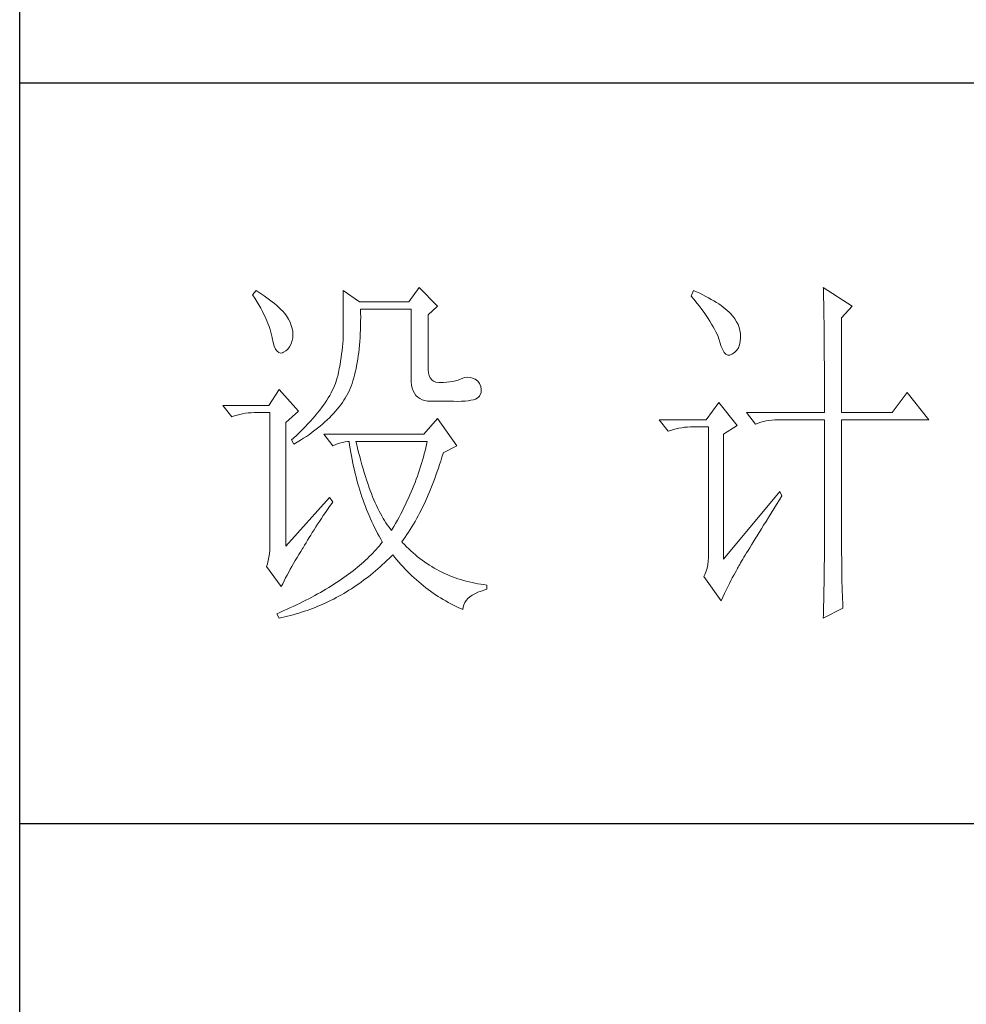
# Model space of a CAD drawing. Units: millimetres. Extents: x 24539 to 37824, y -16321 to 24765.
# Drawn here: x 36950 to 37145, y 9004 to 9206 of the extents above; entities that cross this region are included whole.
import ezdxf

# ---------------------------------------------------------------- set-up
doc = ezdxf.new("R2010")
doc.units = ezdxf.units.MM
doc.layers.add('轮廓线', color=7, linetype='Continuous', lineweight=25)

msp = doc.modelspace()

# ---------------------------------------------------------------- linework, layer by layer
for p, q in [((36950.1, 7499.52), (36950.1, 11736.22)), ((37481.51, 9193.02), (36950.1, 9193.02)), ((37481.51, 9040.79), (36950.1, 9040.79))]:
    msp.add_line(p, q)
at = {"layer": '轮廓线', "color": 7, "lineweight": 0}
for p, q in [((36998.7, 9150.42), (36997.99, 9149.53)), ((36999.1, 9150.17), (36998.7, 9150.42)), ((36999.74, 9149.75), (36999.1, 9150.17)), ((37016.64, 9150.42), (37016.64, 9142.15)), ((37019.95, 9148.06), (37016.64, 9150.42)), ((37032.23, 9151.01), (37030.1, 9148.06)), ((37036, 9147.17), (37032.23, 9151.01)), ((37088.65, 9150.42), (37088.18, 9149.24)), ((37089.28, 9150.14), (37088.65, 9150.42)), ((37089.93, 9149.84), (37089.28, 9150.14)), ((37115.33, 9151.01), (37115.34, 9150.66)), ((37121.23, 9147.17), (37115.33, 9151.01)), ((37115.34, 9150.66), (37115.36, 9150.29)), ((37115.36, 9150.29), (37115.37, 9149.89)), ((36997.99, 9149.53), (36998.44, 9148.83)), ((36998.44, 9148.83), (36998.88, 9148.13)), ((36998.88, 9148.13), (36999.28, 9147.45)), ((37000.35, 9149.34), (36999.74, 9149.75)), ((37000.93, 9148.93), (37000.35, 9149.34)), ((37001.49, 9148.52), (37000.93, 9148.93)), ((37002.01, 9148.12), (37001.49, 9148.52)), ((37002.5, 9147.72), (37002.01, 9148.12)), ((37030.1, 9148.06), (37019.95, 9148.06)), ((37088.18, 9149.24), (37088.76, 9148.54)), ((37088.76, 9148.54), (37089.31, 9147.85)), ((37090.55, 9149.53), (37089.93, 9149.84)), ((37091.15, 9149.22), (37090.55, 9149.53)), ((37091.73, 9148.91), (37091.15, 9149.22)), ((37092.29, 9148.6), (37091.73, 9148.91)), ((37092.83, 9148.28), (37092.29, 9148.6)), ((37093.34, 9147.96), (37092.83, 9148.28)), ((37093.83, 9147.65), (37093.34, 9147.96)), ((37115.37, 9149.89), (37115.38, 9149.48)), ((37115.38, 9149.48), (37115.39, 9149.04)), ((37115.39, 9149.04), (37115.4, 9148.57)), ((37115.4, 9148.57), (37115.41, 9148.09)), ((37115.41, 9148.09), (37115.42, 9147.58)), ((36999.28, 9147.45), (36999.65, 9146.78)), ((36999.65, 9146.78), (37000.01, 9146.12)), ((37000.01, 9146.12), (37000.33, 9145.48)), ((37002.96, 9147.32), (37002.5, 9147.72)), ((37003.4, 9146.93), (37002.96, 9147.32)), ((37003.8, 9146.54), (37003.4, 9146.93)), ((37004.18, 9146.16), (37003.8, 9146.54)), ((37004.52, 9145.77), (37004.18, 9146.16)), ((37020.2, 9145.85), (37020.18, 9146.58)), ((37020.18, 9146.58), (37030.57, 9146.58)), ((37030.57, 9146.58), (37030.57, 9132.41)), ((37034.11, 9145.4), (37036, 9147.17)), ((37089.31, 9147.85), (37089.84, 9147.18)), ((37089.84, 9147.18), (37090.33, 9146.53)), ((37090.33, 9146.53), (37090.8, 9145.9)), ((37094.3, 9147.32), (37093.83, 9147.65)), ((37094.75, 9146.99), (37094.3, 9147.32)), ((37095.18, 9146.66), (37094.75, 9146.99)), ((37095.59, 9146.33), (37095.18, 9146.66)), ((37095.97, 9145.99), (37095.59, 9146.33)), ((37096.23, 9145.71), (37095.97, 9145.99)), ((37115.42, 9147.58), (37115.43, 9147.06)), ((37115.43, 9147.06), (37115.45, 9146.5)), ((37115.45, 9146.5), (37115.46, 9145.93)), ((37115.46, 9145.93), (37115.46, 9145.33)), ((37119.1, 9144.81), (37121.23, 9147.17)), ((37000.33, 9145.48), (37000.63, 9144.84)), ((37000.63, 9144.84), (37000.91, 9144.22)), ((37000.91, 9144.22), (37001.15, 9143.61)), ((37004.84, 9145.4), (37004.52, 9145.77)), ((37004.97, 9145.2), (37004.84, 9145.4)), ((37005.37, 9144.55), (37004.97, 9145.2)), ((37005.69, 9143.91), (37005.37, 9144.55)), ((37005.95, 9143.26), (37005.69, 9143.91)), ((37020.19, 9143.21), (37020.2, 9144.07)), ((37020.21, 9144.95), (37020.2, 9145.85)), ((37020.2, 9144.07), (37020.21, 9144.95)), ((37034.11, 9134.18), (37034.11, 9145.4)), ((37090.8, 9145.9), (37091.24, 9145.28)), ((37091.24, 9145.28), (37091.64, 9144.68)), ((37091.64, 9144.68), (37092.02, 9144.1)), ((37092.02, 9144.1), (37092.37, 9143.53)), ((37096.72, 9145.15), (37096.23, 9145.71)), ((37097.15, 9144.58), (37096.72, 9145.15)), ((37097.51, 9144), (37097.15, 9144.58)), ((37097.81, 9143.41), (37097.51, 9144)), ((37115.46, 9145.33), (37115.47, 9144.71)), ((37115.47, 9144.71), (37115.48, 9144.06)), ((37115.48, 9144.06), (37115.49, 9143.4)), ((37119.1, 9125.32), (37119.1, 9144.81)), ((37001.15, 9143.61), (37001.37, 9143.01)), ((37001.37, 9143.01), (37001.57, 9142.42)), ((37001.57, 9142.42), (37001.73, 9141.85)), ((37006.13, 9142.62), (37005.95, 9143.26)), ((37006.24, 9141.97), (37006.13, 9142.62)), ((37006.28, 9141.32), (37006.24, 9141.97)), ((37016.64, 9142.15), (37016.63, 9141.51)), ((37020.13, 9141.55), (37020.16, 9142.37)), ((37020.16, 9142.37), (37020.19, 9143.21)), ((37092.37, 9143.53), (37092.69, 9142.98)), ((37092.69, 9142.98), (37092.99, 9142.45)), ((37092.99, 9142.45), (37093.25, 9141.94)), ((37093.25, 9141.94), (37093.48, 9141.44)), ((37098.03, 9142.81), (37097.81, 9143.41)), ((37098.2, 9142.21), (37098.03, 9142.81)), ((37098.3, 9141.59), (37098.2, 9142.21)), ((37115.49, 9143.4), (37115.49, 9142.71)), ((37115.49, 9142.71), (37115.5, 9142)), ((37115.5, 9142), (37115.51, 9141.27)), ((37001.73, 9141.85), (37001.88, 9141.29)), ((37001.88, 9141.29), (37001.99, 9140.74)), ((37001.99, 9140.74), (37002.01, 9140.67)), ((37002.01, 9140.67), (37002.21, 9139.73)), ((37005.9, 9139.46), (37006.14, 9140.17)), ((37006.14, 9140.17), (37006.25, 9140.67)), ((37006.25, 9140.67), (37006.28, 9141.32)), ((37016.58, 9140.2), (37016.53, 9139.52)), ((37016.61, 9140.86), (37016.58, 9140.2)), ((37016.63, 9141.51), (37016.61, 9140.86)), ((37019.97, 9139.18), (37020.03, 9139.95)), ((37020.03, 9139.95), (37020.09, 9140.74)), ((37020.09, 9140.74), (37020.13, 9141.55)), ((37093.48, 9141.44), (37093.69, 9140.96)), ((37093.69, 9140.96), (37093.86, 9140.5)), ((37093.86, 9140.5), (37094, 9140.05)), ((37094, 9140.05), (37094.08, 9139.79)), ((37098.11, 9139.26), (37098.26, 9139.94)), ((37098.26, 9139.94), (37098.32, 9140.71)), ((37098.33, 9140.97), (37098.3, 9141.59)), ((37098.32, 9140.71), (37098.33, 9140.97)), ((37115.51, 9141.27), (37115.51, 9140.51)), ((37115.51, 9140.51), (37115.52, 9139.73)), ((37002.21, 9139.73), (37002.45, 9138.97)), ((37002.45, 9138.97), (37002.72, 9138.36)), ((37002.72, 9138.36), (37003.03, 9137.93)), ((37003.03, 9137.93), (37003.36, 9137.66)), ((37004.36, 9137.72), (37004.84, 9137.99)), ((37004.84, 9137.99), (37005.25, 9138.37)), ((37005.25, 9138.37), (37005.61, 9138.85)), ((37005.61, 9138.85), (37005.9, 9139.46)), ((37016.39, 9138.12), (37016.3, 9137.4)), ((37016.47, 9138.83), (37016.39, 9138.12)), ((37016.53, 9139.52), (37016.47, 9138.83)), ((37019.81, 9137.7), (37019.9, 9138.43)), ((37019.9, 9138.43), (37019.97, 9139.18)), ((37094.08, 9139.79), (37094.35, 9138.92)), ((37094.35, 9138.92), (37094.64, 9138.22)), ((37094.64, 9138.22), (37094.97, 9137.69)), ((37097.16, 9137.75), (37097.56, 9138.16)), ((37097.56, 9138.16), (37097.87, 9138.67)), ((37097.87, 9138.67), (37098.11, 9139.26)), ((37115.52, 9139.73), (37115.53, 9138.93)), ((37115.53, 9138.93), (37115.53, 9138.11)), ((37115.53, 9138.11), (37115.54, 9137.26)), ((37003.36, 9137.66), (37003.74, 9137.56)), ((37003.74, 9137.56), (37004.14, 9137.62)), ((37004.14, 9137.62), (37004.36, 9137.72)), ((37016.09, 9135.92), (37015.96, 9135.16)), ((37016.2, 9136.67), (37016.09, 9135.92)), ((37016.3, 9137.4), (37016.2, 9136.67)), ((37019.5, 9135.6), (37019.62, 9136.28)), ((37019.62, 9136.28), (37019.72, 9136.98)), ((37019.72, 9136.98), (37019.81, 9137.7)), ((37094.97, 9137.69), (37095.31, 9137.33)), ((37095.31, 9137.33), (37095.69, 9137.16)), ((37095.69, 9137.16), (37096.09, 9137.15)), ((37096.09, 9137.15), (37096.51, 9137.32)), ((37096.51, 9137.32), (37096.68, 9137.42)), ((37096.68, 9137.42), (37097.16, 9137.75)), ((37115.54, 9137.26), (37115.54, 9136.39)), ((37115.54, 9136.39), (37115.55, 9135.5)), ((37015.81, 9134.38), (37015.65, 9133.59)), ((37015.96, 9135.16), (37015.81, 9134.38)), ((37019.1, 9133.66), (37019.25, 9134.29)), ((37019.25, 9134.29), (37019.38, 9134.93)), ((37019.38, 9134.93), (37019.5, 9135.6)), ((37034.15, 9133.53), (37034.11, 9134.18)), ((37115.55, 9135.5), (37115.55, 9134.58)), ((37115.55, 9134.58), (37115.55, 9133.64)), ((37015.19, 9131.78), (37015.02, 9131.31)), ((37015.34, 9132.24), (37015.19, 9131.78)), ((37015.46, 9132.7), (37015.34, 9132.24)), ((37015.48, 9132.79), (37015.46, 9132.7)), ((37015.65, 9133.59), (37015.48, 9132.79)), ((37018.43, 9131.32), (37018.61, 9131.88)), ((37018.61, 9131.88), (37018.79, 9132.45)), ((37018.79, 9132.45), (37018.95, 9133.04)), ((37018.95, 9133.04), (37019.1, 9133.66)), ((37030.57, 9132.41), (37030.6, 9131.65)), ((37034.28, 9132.94), (37034.15, 9133.53)), ((37034.5, 9132.44), (37034.28, 9132.94)), ((37034.81, 9132.05), (37034.5, 9132.44)), ((37035.21, 9131.76), (37034.81, 9132.05)), ((37035.69, 9131.58), (37035.21, 9131.76)), ((37039.71, 9131.84), (37039.15, 9131.71)), ((37040.24, 9132), (37039.71, 9131.84)), ((37040.73, 9132.19), (37040.24, 9132)), ((37041.19, 9132.41), (37040.73, 9132.19)), ((37041.57, 9132.52), (37041.19, 9132.41)), ((37042.14, 9132.6), (37041.57, 9132.52)), ((37042.7, 9132.57), (37042.14, 9132.6)), ((37043.23, 9132.43), (37042.7, 9132.57)), ((37043.76, 9132.18), (37043.23, 9132.43)), ((37044.27, 9131.82), (37043.76, 9132.18)), ((37044.61, 9131.31), (37044.27, 9131.82)), ((37115.55, 9133.64), (37115.56, 9132.69)), ((37115.56, 9132.69), (37115.56, 9131.7)), ((37003.42, 9130.05), (37001.3, 9126.8)), ((37007.44, 9125.62), (37003.42, 9130.05)), ((37014.38, 9129.87), (37014.12, 9129.37)), ((37014.61, 9130.35), (37014.38, 9129.87)), ((37014.83, 9130.83), (37014.61, 9130.35)), ((37015.02, 9131.31), (37014.83, 9130.83)), ((37017.57, 9129.25), (37017.81, 9129.72)), ((37017.81, 9129.72), (37017.82, 9129.75)), ((37017.82, 9129.75), (37018.03, 9130.26)), ((37018.03, 9130.26), (37018.24, 9130.78)), ((37018.24, 9130.78), (37018.43, 9131.32)), ((37030.6, 9131.65), (37030.68, 9130.96)), ((37030.68, 9130.96), (37030.82, 9130.34)), ((37030.82, 9130.34), (37031.02, 9129.78)), ((37031.02, 9129.78), (37031.27, 9129.29)), ((37036.27, 9131.5), (37035.69, 9131.58)), ((37036.95, 9131.52), (37036.27, 9131.5)), ((37037.25, 9131.52), (37036.95, 9131.52)), ((37037.92, 9131.56), (37037.25, 9131.52)), ((37038.55, 9131.62), (37037.92, 9131.56)), ((37039.15, 9131.71), (37038.55, 9131.62)), ((37044.89, 9130.7), (37044.61, 9131.31)), ((37045, 9130.09), (37044.89, 9130.7)), ((37044.95, 9129.48), (37045, 9130.09)), ((37115.56, 9131.7), (37115.56, 9130.7)), ((37115.56, 9130.7), (37115.56, 9128.62)), ((37013.22, 9127.86), (37012.88, 9127.34)), ((37013.54, 9128.37), (37013.22, 9127.86)), ((37013.84, 9128.87), (37013.54, 9128.37)), ((37014.12, 9129.37), (37013.84, 9128.87)), ((37016.45, 9127.4), (37016.76, 9127.86)), ((37016.76, 9127.86), (37017.05, 9128.32)), ((37017.05, 9128.32), (37017.32, 9128.79)), ((37017.32, 9128.79), (37017.57, 9129.25)), ((37031.27, 9129.29), (37031.58, 9128.86)), ((37031.58, 9128.86), (37031.94, 9128.5)), ((37031.94, 9128.5), (37032.36, 9128.2)), ((37032.36, 9128.2), (37032.84, 9127.98)), ((37032.84, 9127.98), (37033.37, 9127.81)), ((37033.37, 9127.81), (37033.96, 9127.71)), ((37033.96, 9127.71), (37034.58, 9127.68)), ((37041.67, 9127.69), (37042.31, 9127.76)), ((37042.31, 9127.76), (37042.88, 9127.85)), ((37042.88, 9127.85), (37043.38, 9127.97)), ((37043.38, 9127.97), (37043.8, 9128.11)), ((37043.8, 9128.11), (37044.15, 9128.28)), ((37044.15, 9128.28), (37044.43, 9128.48)), ((37044.43, 9128.48), (37044.64, 9128.7)), ((37044.64, 9128.7), (37044.74, 9128.87)), ((37044.74, 9128.87), (37044.95, 9129.48)), ((37115.56, 9128.62), (37115.57, 9127.54)), ((37132.56, 9129.46), (37129.49, 9125.32)), ((37137.05, 9123.85), (37132.56, 9129.46)), ((37001.3, 9126.8), (36991.85, 9126.8)), ((36991.85, 9126.8), (36993.74, 9124.44)), ((37011.72, 9125.76), (37011.28, 9125.21)), ((37012.13, 9126.29), (37011.72, 9125.76)), ((37012.51, 9126.82), (37012.13, 9126.29)), ((37012.88, 9127.34), (37012.51, 9126.82)), ((37015.03, 9125.6), (37015.41, 9126.04)), ((37015.41, 9126.04), (37015.78, 9126.49)), ((37015.78, 9126.49), (37016.12, 9126.95)), ((37016.12, 9126.95), (37016.45, 9127.4)), ((37034.58, 9127.68), (37038.36, 9127.68)), ((37038.36, 9127.68), (37039.3, 9127.65)), ((37039.3, 9127.65), (37040.16, 9127.63)), ((37040.16, 9127.63), (37040.95, 9127.65)), ((37040.95, 9127.65), (37041.67, 9127.69)), ((37093.84, 9127.39), (37091.25, 9123.85)), ((37097.62, 9122.66), (37093.84, 9127.39)), ((37115.57, 9127.54), (37115.57, 9125.32)), ((36993.74, 9124.44), (36994.27, 9124.64)), ((36994.27, 9124.64), (36994.81, 9124.81)), ((36994.81, 9124.81), (36995.36, 9124.97)), ((36995.36, 9124.97), (36995.92, 9125.09)), ((36995.92, 9125.09), (36996.51, 9125.18)), ((36996.51, 9125.18), (36997.1, 9125.26)), ((36997.1, 9125.26), (36997.71, 9125.3)), ((36997.71, 9125.3), (36998.33, 9125.32)), ((36998.33, 9125.32), (37001.53, 9125.32)), ((37001.53, 9125.32), (37001.53, 9097.86)), ((37004.84, 9123.26), (37007.44, 9125.62)), ((37010.36, 9124.12), (37009.86, 9123.56)), ((37010.83, 9124.67), (37010.36, 9124.12)), ((37011.28, 9125.21), (37010.83, 9124.67)), ((37012.86, 9123.4), (37013.33, 9123.84)), ((37013.33, 9123.84), (37013.78, 9124.27)), ((37013.78, 9124.27), (37014.22, 9124.71)), ((37014.22, 9124.71), (37014.63, 9125.15)), ((37014.63, 9125.15), (37015.03, 9125.6)), ((37036, 9124.14), (37033.17, 9120.89)), ((37040.01, 9118.53), (37036, 9124.14)), ((37091.25, 9123.85), (37081.57, 9123.85)), ((37081.57, 9123.85), (37083.46, 9121.48)), ((37099.51, 9125.32), (37101.4, 9122.96)), ((37099.51, 9125.32), (37115.57, 9125.32)), ((37103.58, 9123.61), (37104.16, 9123.71)), ((37104.16, 9123.71), (37104.76, 9123.78)), ((37104.76, 9123.78), (37105.37, 9123.83)), ((37105.37, 9123.83), (37105.99, 9123.85)), ((37105.99, 9123.85), (37115.57, 9123.85)), ((37115.57, 9123.85), (37115.57, 9097.07)), ((37119.1, 9125.32), (37129.49, 9125.32)), ((37119.1, 9096.09), (37119.1, 9123.85)), ((37119.1, 9123.85), (37137.05, 9123.85)), ((37004.84, 9097.86), (37004.84, 9123.26)), ((37008.24, 9121.85), (37007.66, 9121.27)), ((37008.8, 9122.43), (37008.24, 9121.85)), ((37009.35, 9123), (37008.8, 9122.43)), ((37009.86, 9123.56), (37009.35, 9123)), ((37010.24, 9121.28), (37010.79, 9121.7)), ((37010.79, 9121.7), (37011.34, 9122.12)), ((37011.34, 9122.12), (37011.87, 9122.55)), ((37011.87, 9122.55), (37012.37, 9122.97)), ((37012.37, 9122.97), (37012.86, 9123.4)), ((37083.46, 9121.48), (37083.98, 9121.68)), ((37083.98, 9121.68), (37084.52, 9121.86)), ((37084.52, 9121.86), (37085.07, 9122.01)), ((37085.07, 9122.01), (37085.64, 9122.14)), ((37085.64, 9122.14), (37086.22, 9122.23)), ((37086.22, 9122.23), (37086.82, 9122.3)), ((37086.82, 9122.3), (37087.43, 9122.35)), ((37087.43, 9122.35), (37088.05, 9122.37)), ((37088.05, 9122.37), (37091.72, 9122.37)), ((37091.72, 9122.37), (37091.72, 9095.5)), ((37094.79, 9120.89), (37097.62, 9122.66)), ((37101.4, 9122.96), (37101.93, 9123.16)), ((37101.93, 9123.16), (37102.46, 9123.34)), ((37102.46, 9123.34), (37103.02, 9123.49)), ((37103.02, 9123.49), (37103.58, 9123.61)), ((37006.43, 9120.09), (37006.02, 9119.71)), ((37006.02, 9119.71), (37006.49, 9118.83)), ((37007.05, 9120.68), (37006.43, 9120.09)), ((37007.66, 9121.27), (37007.05, 9120.68)), ((37007.16, 9119.23), (37007.81, 9119.63)), ((37007.81, 9119.63), (37008.45, 9120.04)), ((37008.45, 9120.04), (37009.06, 9120.45)), ((37009.06, 9120.45), (37009.66, 9120.86)), ((37009.66, 9120.86), (37010.24, 9121.28)), ((37012.63, 9120.89), (37014.52, 9118.53)), ((37033.17, 9120.89), (37012.63, 9120.89)), ((37094.79, 9095.21), (37094.79, 9120.89)), ((37006.49, 9118.83), (37007.16, 9119.23)), ((37014.52, 9118.53), (37015.22, 9118.81)), ((37015.22, 9118.81), (37015.87, 9119.04)), ((37015.87, 9119.04), (37016.46, 9119.21)), ((37016.46, 9119.21), (37016.99, 9119.33)), ((37016.99, 9119.33), (37017.48, 9119.4)), ((37017.48, 9119.4), (37017.82, 9119.42)), ((37017.82, 9119.42), (37017.93, 9118.66)), ((37017.93, 9118.66), (37018.05, 9117.91)), ((37018.05, 9117.91), (37018.18, 9117.16)), ((37019.35, 9118.95), (37019.24, 9119.42)), ((37019.24, 9119.42), (37033.87, 9119.42)), ((37019.57, 9118.04), (37019.35, 9118.95)), ((37019.79, 9117.15), (37019.57, 9118.04)), ((37033.59, 9118.12), (37033.44, 9117.47)), ((37033.74, 9118.77), (37033.59, 9118.12)), ((37033.87, 9119.42), (37033.74, 9118.77)), ((37037.18, 9117.05), (37040.01, 9118.53)), ((37018.18, 9117.16), (37018.31, 9116.42)), ((37018.31, 9116.42), (37018.45, 9115.69)), ((37018.45, 9115.69), (37018.6, 9114.96)), ((37020.01, 9116.28), (37019.79, 9117.15)), ((37020.24, 9115.43), (37020.01, 9116.28)), ((37033.1, 9116.17), (37032.91, 9115.53)), ((37033.27, 9116.82), (37033.1, 9116.17)), ((37033.44, 9117.47), (37033.27, 9116.82)), ((37036.67, 9115.38), (37036.9, 9116.14)), ((37036.9, 9116.14), (37037.14, 9116.9)), ((37037.14, 9116.9), (37037.18, 9117.05)), ((37018.6, 9114.96), (37018.75, 9114.24)), ((37018.75, 9114.24), (37018.91, 9113.52)), ((37020.47, 9114.6), (37020.24, 9115.43)), ((37020.7, 9113.79), (37020.47, 9114.6)), ((37020.93, 9113), (37020.7, 9113.79)), ((37032.31, 9113.58), (37032.09, 9112.93)), ((37032.52, 9114.23), (37032.31, 9113.58)), ((37032.72, 9114.88), (37032.52, 9114.23)), ((37032.91, 9115.53), (37032.72, 9114.88)), ((37035.94, 9113.19), (37036.19, 9113.91)), ((37036.19, 9113.91), (37036.43, 9114.64)), ((37036.43, 9114.64), (37036.67, 9115.38)), ((37018.91, 9113.52), (37019.08, 9112.82)), ((37019.08, 9112.82), (37019.26, 9112.11)), ((37019.26, 9112.11), (37019.44, 9111.42)), ((37021.17, 9112.23), (37020.93, 9113)), ((37021.41, 9111.48), (37021.17, 9112.23)), ((37031.63, 9111.63), (37031.39, 9110.99)), ((37031.87, 9112.28), (37031.63, 9111.63)), ((37032.09, 9112.93), (37031.87, 9112.28)), ((37035.17, 9111.08), (37035.44, 9111.77)), ((37035.44, 9111.77), (37035.69, 9112.47)), ((37035.69, 9112.47), (37035.94, 9113.19)), ((37019.44, 9111.42), (37019.63, 9110.72)), ((37019.63, 9110.72), (37019.83, 9110.04)), ((37019.83, 9110.04), (37020.03, 9109.36)), ((37021.66, 9110.75), (37021.41, 9111.48)), ((37021.91, 9110.04), (37021.66, 9110.75)), ((37022.16, 9109.35), (37021.91, 9110.04)), ((37030.87, 9109.69), (37030.6, 9109.04)), ((37031.13, 9110.34), (37030.87, 9109.69)), ((37031.39, 9110.99), (37031.13, 9110.34)), ((37034.37, 9109.05), (37034.64, 9109.72)), ((37034.64, 9109.72), (37034.91, 9110.39)), ((37034.91, 9110.39), (37035.17, 9111.08)), ((37013.81, 9107.9), (37004.84, 9097.86)), ((37014.52, 9107.01), (37013.81, 9107.9)), ((37020.03, 9109.36), (37020.25, 9108.69)), ((37020.25, 9108.69), (37020.47, 9108.02)), ((37020.47, 9108.02), (37020.7, 9107.36)), ((37022.41, 9108.69), (37022.16, 9109.35)), ((37022.67, 9108.04), (37022.41, 9108.69)), ((37022.92, 9107.41), (37022.67, 9108.04)), ((37030.03, 9107.75), (37029.73, 9107.1)), ((37030.32, 9108.4), (37030.03, 9107.75)), ((37030.6, 9109.04), (37030.32, 9108.4)), ((37033.52, 9107.12), (37033.81, 9107.75)), ((37033.81, 9107.75), (37034.09, 9108.4)), ((37034.09, 9108.4), (37034.37, 9109.05)), ((37106.36, 9109.08), (37094.79, 9095.21)), ((37106.32, 9107.38), (37106.83, 9108.2)), ((37106.83, 9108.2), (37106.36, 9109.08)), ((37013.37, 9105.38), (37013.8, 9106)), ((37013.8, 9106), (37014.25, 9106.63)), ((37014.25, 9106.63), (37014.52, 9107.01)), ((37020.7, 9107.36), (37020.93, 9106.71)), ((37020.93, 9106.71), (37021.17, 9106.06)), ((37021.17, 9106.06), (37021.42, 9105.42)), ((37023.19, 9106.8), (37022.92, 9107.41)), ((37023.45, 9106.22), (37023.19, 9106.8)), ((37023.72, 9105.65), (37023.45, 9106.22)), ((37023.99, 9105.1), (37023.72, 9105.65)), ((37029.11, 9105.8), (37028.78, 9105.15)), ((37029.43, 9106.45), (37029.11, 9105.8)), ((37029.73, 9107.1), (37029.43, 9106.45)), ((37032.63, 9105.27), (37032.93, 9105.88)), ((37032.93, 9105.88), (37033.23, 9106.49)), ((37033.23, 9106.49), (37033.52, 9107.12)), ((37104.59, 9104.65), (37105.15, 9105.53)), ((37105.15, 9105.53), (37105.72, 9106.44)), ((37105.72, 9106.44), (37106.32, 9107.38)), ((37011.74, 9102.98), (37012.13, 9103.56)), ((37012.13, 9103.56), (37012.53, 9104.16)), ((37012.53, 9104.16), (37012.95, 9104.77)), ((37012.95, 9104.77), (37013.37, 9105.38)), ((37021.42, 9105.42), (37021.68, 9104.78)), ((37021.68, 9104.78), (37021.95, 9104.15)), ((37021.95, 9104.15), (37022.22, 9103.53)), ((37022.22, 9103.53), (37022.5, 9102.91)), ((37024.26, 9104.58), (37023.99, 9105.1)), ((37024.54, 9104.08), (37024.26, 9104.58)), ((37024.82, 9103.59), (37024.54, 9104.08)), ((37025.1, 9103.13), (37024.82, 9103.59)), ((37028.11, 9103.86), (37027.75, 9103.21)), ((37028.45, 9104.5), (37028.11, 9103.86)), ((37028.78, 9105.15), (37028.45, 9104.5)), ((37031.39, 9102.94), (37031.7, 9103.51)), ((37031.7, 9103.51), (37032.02, 9104.09)), ((37032.02, 9104.09), (37032.33, 9104.67)), ((37032.33, 9104.67), (37032.63, 9105.27)), ((37103.55, 9102.98), (37104.06, 9103.8)), ((37104.06, 9103.8), (37104.59, 9104.65)), ((37010.62, 9101.26), (37010.98, 9101.83)), ((37010.98, 9101.83), (37011.36, 9102.39)), ((37011.36, 9102.39), (37011.74, 9102.98)), ((37022.5, 9102.91), (37022.79, 9102.3)), ((37022.79, 9102.3), (37023.08, 9101.7)), ((37023.08, 9101.7), (37023.38, 9101.1)), ((37025.39, 9102.68), (37025.1, 9103.13)), ((37025.68, 9102.26), (37025.39, 9102.68)), ((37025.97, 9101.86), (37025.68, 9102.26)), ((37026.26, 9101.48), (37025.97, 9101.86)), ((37026.56, 9101.11), (37026.26, 9101.48)), ((37027.03, 9101.91), (37026.65, 9101.26)), ((37027.4, 9102.56), (37027.03, 9101.91)), ((37027.75, 9103.21), (37027.4, 9102.56)), ((37030.41, 9101.29), (37030.74, 9101.83)), ((37030.74, 9101.83), (37031.06, 9102.38)), ((37031.06, 9102.38), (37031.39, 9102.94)), ((37102.14, 9100.72), (37102.59, 9101.44)), ((37102.59, 9101.44), (37103.06, 9102.2)), ((37103.06, 9102.2), (37103.55, 9102.98)), ((37009.28, 9099.1), (37009.6, 9099.63)), ((37009.6, 9099.63), (37009.93, 9100.17)), ((37009.93, 9100.17), (37010.27, 9100.71)), ((37010.27, 9100.71), (37010.62, 9101.26)), ((37023.38, 9101.1), (37023.69, 9100.5)), ((37023.69, 9100.5), (37024.01, 9099.92)), ((37024.01, 9099.92), (37024.33, 9099.34)), ((37026.65, 9101.26), (37026.56, 9101.11)), ((37029.04, 9099.24), (37029.38, 9099.74)), ((37029.38, 9099.74), (37029.73, 9100.25)), ((37029.73, 9100.25), (37030.07, 9100.77)), ((37030.07, 9100.77), (37030.41, 9101.29)), ((37101.3, 9099.36), (37101.71, 9100.03)), ((37101.71, 9100.03), (37102.14, 9100.72)), ((37001.53, 9097.86), (37001.51, 9097.07)), ((37007.88, 9096.76), (37008.26, 9097.38)), ((37008.26, 9097.38), (37008.38, 9097.57)), ((37008.38, 9097.57), (37008.67, 9098.07)), ((37008.67, 9098.07), (37008.97, 9098.58)), ((37008.97, 9098.58), (37009.28, 9099.1)), ((37023.73, 9097.6), (37023.4, 9097.22)), ((37024.05, 9097.98), (37023.73, 9097.6)), ((37024.37, 9098.37), (37024.05, 9097.98)), ((37024.33, 9099.34), (37024.66, 9098.77)), ((37024.67, 9098.75), (37024.37, 9098.37)), ((37024.66, 9098.77), (37024.67, 9098.75)), ((37028.68, 9098.75), (37029.04, 9099.24)), ((37028.77, 9098.66), (37028.68, 9098.75)), ((37029.2, 9098.2), (37028.77, 9098.66)), ((37029.64, 9097.76), (37029.2, 9098.2)), ((37030.08, 9097.33), (37029.64, 9097.76)), ((37099.87, 9097.02), (37100.2, 9097.56)), ((37100.2, 9097.56), (37100.54, 9098.13)), ((37100.54, 9098.13), (37100.91, 9098.73)), ((37100.91, 9098.73), (37101.3, 9099.36)), ((37001.34, 9095.6), (37001.2, 9094.92)), ((37001.45, 9096.32), (37001.34, 9095.6)), ((37001.51, 9097.07), (37001.45, 9096.32)), ((37006.77, 9094.93), (37007.14, 9095.54)), ((37007.14, 9095.54), (37007.5, 9096.15)), ((37007.5, 9096.15), (37007.88, 9096.76)), ((37021.6, 9095.35), (37021.21, 9094.99)), ((37021.98, 9095.73), (37021.6, 9095.35)), ((37022.35, 9096.1), (37021.98, 9095.73)), ((37022.71, 9096.47), (37022.35, 9096.1)), ((37023.06, 9096.85), (37022.71, 9096.47)), ((37023.4, 9097.22), (37023.06, 9096.85)), ((37025.6, 9094.91), (37026.06, 9095.35)), ((37026.06, 9095.35), (37026.52, 9095.81)), ((37026.52, 9095.81), (37026.79, 9096.09)), ((37026.79, 9096.09), (37027.22, 9095.57)), ((37027.22, 9095.57), (37027.64, 9095.06)), ((37030.53, 9096.91), (37030.08, 9097.33)), ((37030.98, 9096.5), (37030.53, 9096.91)), ((37031.45, 9096.11), (37030.98, 9096.5)), ((37031.91, 9095.72), (37031.45, 9096.11)), ((37032.38, 9095.35), (37031.91, 9095.72)), ((37032.86, 9094.99), (37032.38, 9095.35)), ((37091.72, 9095.5), (37091.69, 9094.78)), ((37098.76, 9095.18), (37099.01, 9095.59)), ((37099.01, 9095.59), (37099.28, 9096.04)), ((37099.28, 9096.04), (37099.56, 9096.51)), ((37099.56, 9096.51), (37099.87, 9097.02)), ((37115.56, 9095.45), (37115.55, 9094.85)), ((37115.57, 9097.07), (37115.56, 9096.56)), ((37115.56, 9096.56), (37115.56, 9096.01)), ((37115.56, 9096.01), (37115.56, 9095.45)), ((37119.11, 9095.45), (37119.1, 9096.09)), ((37119.11, 9094.74), (37119.11, 9095.45)), ((37001.02, 9094.26), (37000.83, 9093.73)), ((37000.83, 9093.73), (37003.89, 9089.6)), ((37001.2, 9094.92), (37001.02, 9094.26)), ((37005.74, 9093.12), (37006.08, 9093.72)), ((37006.08, 9093.72), (37006.42, 9094.32)), ((37006.42, 9094.32), (37006.77, 9094.93)), ((37019.55, 9093.54), (37019.11, 9093.18)), ((37019.98, 9093.9), (37019.55, 9093.54)), ((37020.4, 9094.26), (37019.98, 9093.9)), ((37020.81, 9094.62), (37020.4, 9094.26)), ((37021.21, 9094.99), (37020.81, 9094.62)), ((37023.72, 9093.2), (37024.19, 9093.61)), ((37024.19, 9093.61), (37024.66, 9094.04)), ((37024.66, 9094.04), (37025.13, 9094.47)), ((37025.13, 9094.47), (37025.6, 9094.91)), ((37027.64, 9095.06), (37028.07, 9094.57)), ((37028.07, 9094.57), (37028.5, 9094.08)), ((37028.5, 9094.08), (37028.94, 9093.6)), ((37028.94, 9093.6), (37029.39, 9093.13)), ((37033.35, 9094.65), (37032.86, 9094.99)), ((37033.84, 9094.31), (37033.35, 9094.65)), ((37034.34, 9093.98), (37033.84, 9094.31)), ((37034.84, 9093.67), (37034.34, 9093.98)), ((37035.35, 9093.37), (37034.84, 9093.67)), ((37035.86, 9093.08), (37035.35, 9093.37)), ((37091.45, 9093.38), (37091.24, 9092.72)), ((37091.6, 9094.07), (37091.45, 9093.38)), ((37091.69, 9094.78), (37091.6, 9094.07)), ((37097.62, 9093.14), (37097.72, 9093.34)), ((37097.72, 9093.34), (37097.84, 9093.56)), ((37097.84, 9093.56), (37097.99, 9093.83)), ((37097.99, 9093.83), (37098.15, 9094.12)), ((37098.15, 9094.12), (37098.33, 9094.44)), ((37098.33, 9094.44), (37098.54, 9094.79)), ((37098.54, 9094.79), (37098.76, 9095.18)), ((37115.54, 9093.58), (37115.53, 9092.91)), ((37115.55, 9094.85), (37115.54, 9094.23)), ((37115.54, 9094.23), (37115.54, 9093.58)), ((37119.11, 9094.02), (37119.11, 9094.74)), ((37119.13, 9092.57), (37119.11, 9094.02)), ((37004.48, 9090.76), (37004.78, 9091.34)), ((37004.78, 9091.34), (37005.09, 9091.93)), ((37005.09, 9091.93), (37005.41, 9092.53)), ((37005.41, 9092.53), (37005.74, 9093.12)), ((37016.77, 9091.42), (37016.27, 9091.07)), ((37017.26, 9091.77), (37016.77, 9091.42)), ((37017.74, 9092.12), (37017.26, 9091.77)), ((37018.2, 9092.47), (37017.74, 9092.12)), ((37018.66, 9092.83), (37018.2, 9092.47)), ((37019.11, 9093.18), (37018.66, 9092.83)), ((37021.3, 9091.23), (37021.79, 9091.61)), ((37021.79, 9091.61), (37022.28, 9092)), ((37022.28, 9092), (37022.76, 9092.39)), ((37022.76, 9092.39), (37023.24, 9092.79)), ((37023.24, 9092.79), (37023.72, 9093.2)), ((37029.39, 9093.13), (37029.84, 9092.67)), ((37029.84, 9092.67), (37030.29, 9092.22)), ((37030.29, 9092.22), (37030.75, 9091.78)), ((37030.75, 9091.78), (37031.21, 9091.35)), ((37031.21, 9091.35), (37031.68, 9090.93)), ((37036.38, 9092.8), (37035.86, 9093.08)), ((37036.91, 9092.54), (37036.38, 9092.8)), ((37037.44, 9092.28), (37036.91, 9092.54)), ((37037.98, 9092.04), (37037.44, 9092.28)), ((37038.53, 9091.81), (37037.98, 9092.04)), ((37039.08, 9091.59), (37038.53, 9091.81)), ((37039.63, 9091.39), (37039.08, 9091.59)), ((37040.19, 9091.19), (37039.63, 9091.39)), ((37090.98, 9092.06), (37090.78, 9091.66)), ((37090.78, 9091.66), (37094.31, 9086.64)), ((37091.24, 9092.72), (37090.98, 9092.06)), ((37096.32, 9090.79), (37096.62, 9091.36)), ((37096.62, 9091.36), (37096.92, 9091.91)), ((37096.92, 9091.91), (37097.21, 9092.43)), ((37097.21, 9092.43), (37097.49, 9092.91)), ((37097.49, 9092.91), (37097.62, 9093.14)), ((37115.5, 9091.48), (37115.49, 9090.74)), ((37115.51, 9092.21), (37115.5, 9091.48)), ((37115.53, 9092.91), (37115.51, 9092.21)), ((37119.14, 9091.84), (37119.13, 9092.57)), ((37119.17, 9090.37), (37119.14, 9091.84)), ((37003.89, 9089.6), (37004.18, 9090.17)), ((37004.18, 9090.17), (37004.48, 9090.76)), ((37013.64, 9089.37), (37013.08, 9089.04)), ((37014.18, 9089.71), (37013.64, 9089.37)), ((37014.72, 9090.05), (37014.18, 9089.71)), ((37015.25, 9090.39), (37014.72, 9090.05)), ((37015.77, 9090.73), (37015.25, 9090.39)), ((37016.27, 9091.07), (37015.77, 9090.73)), ((37018.3, 9089.13), (37018.81, 9089.46)), ((37018.81, 9089.46), (37019.31, 9089.8)), ((37019.31, 9089.8), (37019.81, 9090.14)), ((37019.81, 9090.14), (37020.31, 9090.5)), ((37020.31, 9090.5), (37020.81, 9090.86)), ((37020.81, 9090.86), (37021.3, 9091.23)), ((37031.68, 9090.93), (37032.15, 9090.52)), ((37032.15, 9090.52), (37032.63, 9090.12)), ((37032.63, 9090.12), (37033.12, 9089.72)), ((37033.12, 9089.72), (37033.61, 9089.34)), ((37033.61, 9089.34), (37034.1, 9088.96)), ((37040.77, 9091.01), (37040.19, 9091.19)), ((37041.34, 9090.84), (37040.77, 9091.01)), ((37041.92, 9090.68), (37041.34, 9090.84)), ((37042.51, 9090.53), (37041.92, 9090.68)), ((37043.1, 9090.39), (37042.51, 9090.53)), ((37043.7, 9090.27), (37043.1, 9090.39)), ((37044.3, 9090.16), (37043.7, 9090.27)), ((37044.91, 9090.06), (37044.3, 9090.16)), ((37045.53, 9089.97), (37044.91, 9090.06)), ((37046.15, 9089.89), (37045.53, 9089.97)), ((37046.15, 9089.01), (37046.15, 9089.89)), ((37095.36, 9088.86), (37095.69, 9089.53)), ((37095.69, 9089.53), (37096.01, 9090.18)), ((37096.01, 9090.18), (37096.32, 9090.79)), ((37115.48, 9089.96), (37115.46, 9089.16)), ((37115.49, 9090.74), (37115.48, 9089.96)), ((37119.19, 9089.64), (37119.17, 9090.37)), ((37119.21, 9088.9), (37119.19, 9089.64)), ((37010.16, 9087.4), (37009.54, 9087.07)), ((37010.76, 9087.72), (37010.16, 9087.4)), ((37011.36, 9088.05), (37010.76, 9087.72)), ((37011.94, 9088.38), (37011.36, 9088.05)), ((37012.52, 9088.71), (37011.94, 9088.38)), ((37013.08, 9089.04), (37012.52, 9088.71)), ((37014.66, 9087.02), (37015.19, 9087.3)), ((37015.19, 9087.3), (37015.71, 9087.59)), ((37015.71, 9087.59), (37016.24, 9087.88)), ((37016.24, 9087.88), (37016.76, 9088.18)), ((37016.76, 9088.18), (37017.28, 9088.49)), ((37017.28, 9088.49), (37017.79, 9088.81)), ((37017.79, 9088.81), (37018.3, 9089.13)), ((37034.1, 9088.96), (37034.6, 9088.6)), ((37034.6, 9088.6), (37035.1, 9088.24)), ((37035.1, 9088.24), (37035.61, 9087.9)), ((37035.61, 9087.9), (37036.12, 9087.56)), ((37036.12, 9087.56), (37036.64, 9087.24)), ((37036.64, 9087.24), (37037.16, 9086.92)), ((37042.24, 9087.1), (37042.65, 9087.46)), ((37042.65, 9087.46), (37043.13, 9087.8)), ((37043.13, 9087.8), (37043.68, 9088.11)), ((37043.68, 9088.11), (37044.29, 9088.4)), ((37044.29, 9088.4), (37044.97, 9088.66)), ((37044.97, 9088.66), (37045.71, 9088.89)), ((37045.71, 9088.89), (37046.15, 9089.01)), ((37094.31, 9086.64), (37094.67, 9087.42)), ((37094.67, 9087.42), (37095.02, 9088.15)), ((37095.02, 9088.15), (37095.36, 9088.86)), ((37115.43, 9087.48), (37115.41, 9086.6)), ((37115.45, 9088.33), (37115.43, 9087.48)), ((37115.46, 9089.16), (37115.45, 9088.33)), ((37119.26, 9087.42), (37119.21, 9088.9)), ((37119.31, 9085.92), (37119.26, 9087.42)), ((37006.32, 9085.49), (37005.65, 9085.18)), ((37006.99, 9085.8), (37006.32, 9085.49)), ((37007.64, 9086.12), (37006.99, 9085.8)), ((37008.28, 9086.43), (37007.64, 9086.12)), ((37008.92, 9086.75), (37008.28, 9086.43)), ((37009.54, 9087.07), (37008.92, 9086.75)), ((37010.31, 9085.09), (37010.87, 9085.3)), ((37010.87, 9085.3), (37011.42, 9085.52)), ((37011.42, 9085.52), (37011.97, 9085.75)), ((37011.97, 9085.75), (37013.05, 9086.24)), ((37013.05, 9086.24), (37013.59, 9086.5)), ((37013.59, 9086.5), (37014.13, 9086.76)), ((37014.13, 9086.76), (37014.66, 9087.02)), ((37037.16, 9086.92), (37037.69, 9086.62)), ((37037.69, 9086.62), (37038.22, 9086.32)), ((37038.22, 9086.32), (37038.76, 9086.03)), ((37038.76, 9086.03), (37039.3, 9085.75)), ((37039.3, 9085.75), (37039.85, 9085.48)), ((37039.85, 9085.48), (37040.4, 9085.22)), ((37040.4, 9085.22), (37040.96, 9084.97)), ((37041.19, 9084.87), (37041.27, 9085.37)), ((37041.27, 9085.37), (37041.41, 9085.84)), ((37041.41, 9085.84), (37041.62, 9086.29)), ((37041.62, 9086.29), (37041.89, 9086.71)), ((37041.89, 9086.71), (37042.24, 9087.1)), ((37115.39, 9085.69), (37115.37, 9084.76)), ((37115.41, 9086.6), (37115.39, 9085.69)), ((37119.34, 9085.17), (37119.31, 9085.92)), ((37003.57, 9084.25), (37002.95, 9083.99)), ((37002.95, 9083.99), (37003.42, 9083.1)), ((37003.42, 9083.1), (37004.01, 9083.22)), ((37004.27, 9084.56), (37003.57, 9084.25)), ((37004.01, 9083.22), (37004.6, 9083.35)), ((37004.97, 9084.87), (37004.27, 9084.56)), ((37004.6, 9083.35), (37005.18, 9083.49)), ((37005.65, 9085.18), (37004.97, 9084.87)), ((37005.18, 9083.49), (37005.77, 9083.64)), ((37005.77, 9083.64), (37006.35, 9083.79)), ((37006.35, 9083.79), (37006.92, 9083.95)), ((37006.92, 9083.95), (37007.49, 9084.12)), ((37007.49, 9084.12), (37008.06, 9084.3)), ((37008.06, 9084.3), (37008.63, 9084.49)), ((37008.63, 9084.49), (37009.19, 9084.68)), ((37009.19, 9084.68), (37009.76, 9084.88)), ((37009.76, 9084.88), (37010.31, 9085.09)), ((37040.96, 9084.97), (37041.19, 9084.87)), ((37115.33, 9083.1), (37119.34, 9085.17)), ((37115.35, 9083.8), (37115.33, 9083.1)), ((37115.37, 9084.76), (37115.35, 9083.8))]:
    msp.add_line(p, q, dxfattribs=at)

doc.saveas('drawing.dxf')
